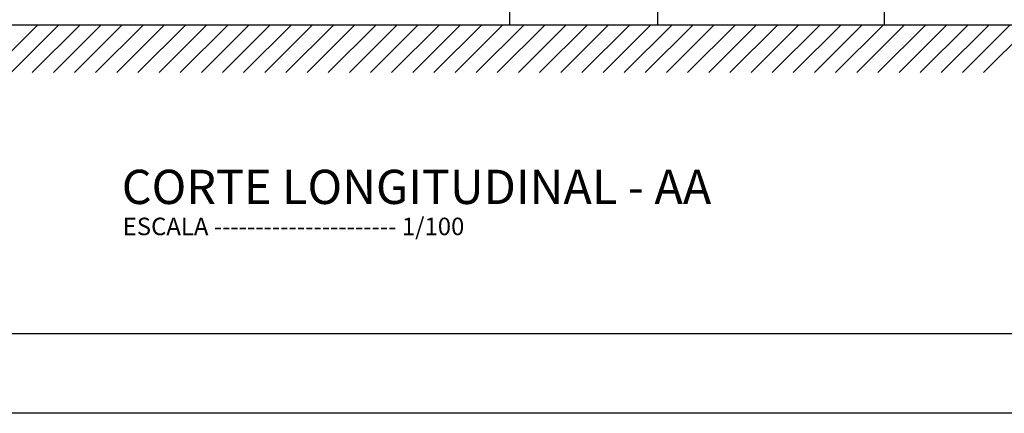
# Model space of a CAD drawing. Units: millimetres. Extents: x 82766 to 119367, y -3669 to 9684.
# Drawn here: x 98975 to 100210, y -3669 to -3175 of the extents above; entities that cross this region are included whole.
import ezdxf

# ---------------------------------------------------------------- set-up
doc = ezdxf.new("R2010")
doc.units = ezdxf.units.MM
for name, color, linetype in [('L-02', 2, 'Continuous'), ('L-03', 3, 'Continuous'), ('L-05', 5, 'Continuous'), ('L-COTAS', 7, 'Continuous'), ('L02', 1, 'Continuous'), ('P06', 5, 'Continuous')]:
    doc.layers.add(name, color=color, linetype=linetype)
doc.styles.get("Standard").update_dxf_attribs({"font": 'arial.ttf'})

msp = doc.modelspace()

# ---------------------------------------------------------------- linework, layer by layer
at = {"layer": 'L-03', "color": 7, "linetype": 'Continuous', "ltscale": 0.02, "true_color": 0xffffff}
msp.add_line((106280.51691, -3669.00063), (96356.2738, -3669.00063), dxfattribs=at)
at = {"layer": 'L-COTAS', "color": 7, "linetype": 'Continuous', "ltscale": 0.02, "true_color": 0xffffff}
for p, q in [((98937.41497, -3241.24753), (98997.41497, -3181.24753)), ((98963.93148, -3241.24753), (99023.93148, -3181.24753)), ((98990.44798, -3241.24753), (99050.44798, -3181.24753)), ((99016.96449, -3241.24753), (99076.96449, -3181.24753)), ((99043.48099, -3241.24753), (99103.48099, -3181.24753)), ((99069.9975, -3241.24753), (99129.9975, -3181.24753)), ((99096.514, -3241.24753), (99156.514, -3181.24753)), ((99123.0305, -3241.24753), (99183.0305, -3181.24753)), ((99149.54701, -3241.24753), (99209.54701, -3181.24753)), ((99176.06351, -3241.24753), (99236.06351, -3181.24753)), ((99202.58002, -3241.24753), (99262.58002, -3181.24753)), ((99229.09652, -3241.24753), (99289.09652, -3181.24753)), ((99255.61303, -3241.24753), (99315.61303, -3181.24753)), ((99282.12953, -3241.24753), (99342.12953, -3181.24753)), ((99308.64603, -3241.24753), (99368.64603, -3181.24753)), ((99335.16254, -3241.24753), (99395.16254, -3181.24753)), ((99361.67904, -3241.24753), (99421.67904, -3181.24753)), ((99388.19555, -3241.24753), (99448.19555, -3181.24753)), ((99414.71205, -3241.24753), (99474.71205, -3181.24753)), ((99441.22856, -3241.24753), (99501.22856, -3181.24753)), ((99467.74506, -3241.24753), (99527.74506, -3181.24753)), ((99494.26156, -3241.24753), (99554.26156, -3181.24753)), ((99520.77807, -3241.24753), (99580.77807, -3181.24753)), ((99547.29457, -3241.24753), (99607.29457, -3181.24753)), ((99573.81108, -3241.24753), (99633.81108, -3181.24753)), ((99600.32758, -3241.24753), (99660.32758, -3181.24753)), ((99626.84409, -3241.24753), (99686.84409, -3181.24753)), ((99653.36059, -3241.24753), (99713.36059, -3181.24753)), ((99679.87709, -3241.24753), (99739.87709, -3181.24753)), ((99706.3936, -3241.24753), (99766.3936, -3181.24753)), ((99732.9101, -3241.24753), (99792.9101, -3181.24753)), ((99759.42661, -3241.24753), (99819.42661, -3181.24753)), ((99785.94311, -3241.24753), (99845.94311, -3181.24753)), ((99812.45962, -3241.24753), (99872.45962, -3181.24753)), ((99838.97612, -3241.24753), (99898.97612, -3181.24753)), ((99865.49262, -3241.24753), (99925.49262, -3181.24753)), ((99892.00913, -3241.24753), (99952.00913, -3181.24753)), ((99918.52563, -3241.24753), (99978.52563, -3181.24753)), ((99945.04214, -3241.24753), (100005.04214, -3181.24753)), ((99971.55864, -3241.24753), (100031.55864, -3181.24753)), ((99998.07515, -3241.24753), (100058.07515, -3181.24753)), ((100024.59165, -3241.24753), (100084.59165, -3181.24753)), ((100051.10815, -3241.24753), (100111.10815, -3181.24753)), ((100077.62466, -3241.24753), (100137.62466, -3181.24753)), ((100104.14116, -3241.24753), (100164.14116, -3181.24753)), ((100130.65767, -3241.24753), (100190.65767, -3181.24753)), ((100157.17417, -3241.24753), (100217.17417, -3181.24753)), ((100183.69068, -3241.24753), (100243.69068, -3181.24753))]:
    msp.add_line(p, q, dxfattribs=at)
at = {"layer": 'L02', "color": 7, "linetype": 'Continuous', "ltscale": 0.02, "true_color": 0xffffff}
for p, q in [((99774.92194, -3181.24753), (99774.92194, -2871.24753)), ((100059.23423, -3181.24753), (100059.23423, -2951.24753)), ((99589.32395, -3181.24753), (99589.32395, -3061.24753))]:
    msp.add_line(p, q, dxfattribs=at)
at = {"layer": 'P06', "color": 7, "linetype": 'Continuous', "true_color": 0xffffff}
msp.add_line((96884.99685, -3181.24753), (104194.90585, -3181.24753), dxfattribs=at)
at = {"layer": 'P06', "color": 7, "linetype": 'Continuous', "ltscale": 0.02, "true_color": 0xffffff}
msp.add_line((106180.51691, -3569.00063), (96576.2738, -3569.00063), dxfattribs=at)

# ---------------------------------------------------------------- texts
at = {"layer": 'L-02', "color": 7, "linetype": 'Continuous', "ltscale": 0.02, "true_color": 0xffffff}
msp.add_text('ESCALA ---------------------- 1/100', height=22, dxfattribs=at).set_placement((99103.95611, -3445.32854))
at = {"layer": 'L-05', "color": 7, "linetype": 'Continuous', "ltscale": 0.02, "true_color": 0xffffff}
msp.add_text('CORTE LONGITUDINAL - AA', height=43, dxfattribs=at).set_placement((99102.79437, -3406.18071))

doc.saveas('drawing.dxf')
